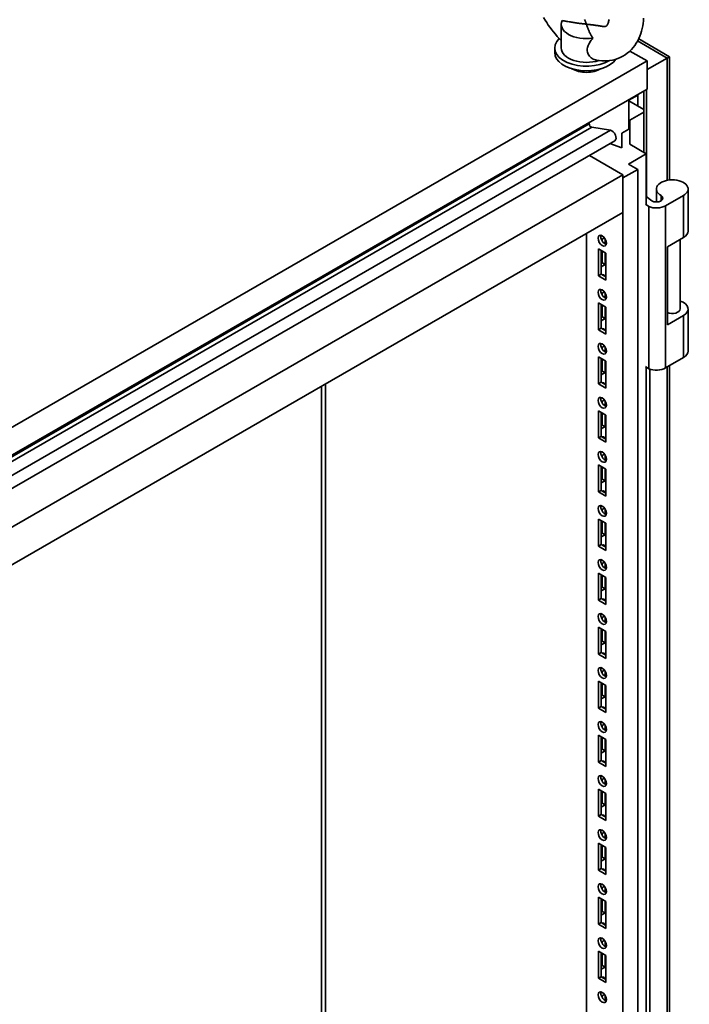
# Paper-space layout 'Sheet_1' of a CAD drawing. Units: millimetres. Extents: x 12 to 829, y 13 to 581.
# Drawn here: x 576 to 602, y 206 to 244 of the extents above; entities that cross this region are included whole.
import ezdxf

# ---------------------------------------------------------------- set-up
doc = ezdxf.new("R2010")
doc.units = ezdxf.units.MM
doc.layers.add('Visible Edges(OMA)', color=7, linetype='Continuous', lineweight=35)
doc.layers.add('Visible Tangent Edges(OMA)', color=7, linetype='Continuous', lineweight=35)

psp = doc.layouts.new('Sheet_1')

# ---------------------------------------------------------------- linework, layer by layer
at = {"layer": 'Visible Edges(OMA)'}
for p, q in [((596.837, 243.372), (596.837, 242.473)), ((596.587, 242.473), (596.587, 242.301)), ((599.767, 242.814), (600.933, 242.143)), ((599.434, 242.357), (600.085, 241.982)), ((600.845, 242.092), (600.085, 241.655)), ((600.933, 237.479), (600.933, 242.143)), ((600.085, 241.982), (517.53, 194.442)), ((600.085, 240.92), (600.085, 241.982)), ((517.53, 193.379), (600.085, 240.92)), ((599.731, 240.689), (599.399, 240.498)), ((599.708, 240.703), (599.731, 240.689)), ((599.731, 240.282), (599.731, 240.689)), ((599.961, 238.521), (599.961, 240.848)), ((600.067, 236.838), (600.067, 240.909)), ((599.399, 240.525), (599.399, 239.407)), ((599.399, 240.474), (599.961, 240.15)), ((599.961, 240.048), (599.427, 239.741)), ((597.893, 239.602), (597.893, 239.657)), ((599.427, 239.741), (599.427, 238.828)), ((598.698, 239.361), (597.988, 239.471)), ((599.127, 238.692), (599.127, 239.128)), ((599.13, 239.252), (599.399, 239.407)), ((599.13, 239.13), (599.13, 239.252)), ((520.234, 193.681), (598.864, 238.961)), ((598.678, 238.854), (599.127, 238.692)), ((599.427, 238.828), (600.05, 238.47)), ((599.166, 237.677), (597.899, 238.406)), ((600.05, 238.47), (599.378, 238.083)), ((600.05, 236.569), (600.05, 238.47)), ((599.378, 238.083), (599.731, 237.88)), ((520.535, 192.396), (599.166, 237.677)), ((599.731, 237.88), (599.166, 237.554)), ((599.166, 236.246), (599.166, 237.677)), ((599.731, 78.949), (599.731, 237.88)), ((599.166, 78.623), (599.166, 237.554)), ((600.438, 236.648), (600.438, 237.138)), ((601.462, 236.894), (600.783, 236.503)), ((601.638, 235.544), (601.638, 237.138)), ((600.147, 236.471), (600.031, 236.559)), ((600.05, 236.851), (600.26, 236.69)), ((520.535, 190.966), (599.166, 236.246)), ((600.147, 230.339), (600.147, 236.471)), ((597.787, 139.179), (597.787, 235.452)), ((598.359, 235.224), (598.472, 235.289)), ((598.388, 235.166), (598.388, 235.24)), ((598.494, 235.257), (598.494, 235.058)), ((600.853, 234.949), (601.462, 235.3)), ((601.338, 232.601), (601.338, 235.228)), ((598.246, 234.874), (598.529, 234.712)), ((598.246, 233.852), (598.246, 234.874)), ((598.352, 234.813), (598.352, 233.914)), ((598.388, 234.341), (598.388, 234.793)), ((598.494, 234.732), (598.494, 234.28)), ((598.529, 234.712), (598.529, 233.69)), ((600.853, 232.006), (600.853, 234.949)), ((598.352, 234.52), (598.388, 234.5)), ((598.352, 234.32), (598.388, 234.341)), ((598.494, 234.28), (598.352, 234.198)), ((598.388, 234.341), (598.494, 234.28)), ((598.246, 233.852), (598.352, 233.914)), ((598.352, 233.914), (598.529, 233.812)), ((598.529, 233.69), (598.246, 233.852)), ((598.359, 233.18), (598.472, 233.245)), ((598.388, 233.122), (598.388, 233.197)), ((598.494, 233.213), (598.494, 233.015)), ((598.246, 232.831), (598.529, 232.668)), ((598.246, 231.809), (598.246, 232.831)), ((598.352, 232.769), (598.352, 231.87)), ((598.352, 232.476), (598.388, 232.456)), ((598.388, 232.297), (598.388, 232.749)), ((598.494, 232.688), (598.494, 232.236)), ((598.529, 232.668), (598.529, 231.646)), ((601.638, 231.007), (601.638, 232.601)), ((598.352, 232.276), (598.388, 232.297)), ((598.494, 232.236), (598.352, 232.154)), ((598.388, 232.297), (598.494, 232.236)), ((601.462, 232.357), (600.853, 232.006)), ((598.246, 231.809), (598.352, 231.87)), ((598.529, 231.646), (598.246, 231.809)), ((598.352, 231.87), (598.529, 231.768)), ((598.359, 231.136), (598.472, 231.201)), ((598.388, 231.079), (598.388, 231.153)), ((598.494, 231.17), (598.494, 230.971)), ((598.246, 230.787), (598.529, 230.624)), ((598.246, 229.765), (598.246, 230.787)), ((598.352, 230.726), (598.352, 229.826)), ((598.388, 230.253), (598.388, 230.705)), ((598.494, 230.644), (598.494, 230.192)), ((598.529, 230.624), (598.529, 229.602)), ((600.783, 230.371), (601.462, 230.762)), ((598.352, 230.432), (598.388, 230.412)), ((598.352, 230.233), (598.388, 230.253)), ((598.494, 230.192), (598.352, 230.11)), ((598.388, 230.253), (598.494, 230.192)), ((600.031, 230.427), (600.147, 230.339)), ((600.05, 187.516), (600.05, 230.413)), ((600.933, 188.426), (600.933, 230.458)), ((598.246, 229.765), (598.352, 229.826)), ((598.352, 229.826), (598.529, 229.724)), ((587.914, 229.766), (587.914, 183.191)), ((598.529, 229.602), (598.246, 229.765)), ((598.359, 229.092), (598.472, 229.157)), ((598.388, 229.035), (598.388, 229.109)), ((598.494, 229.126), (598.494, 228.927)), ((598.246, 228.743), (598.529, 228.58)), ((598.246, 227.721), (598.246, 228.743)), ((598.352, 228.682), (598.352, 227.782)), ((598.352, 228.388), (598.388, 228.368)), ((598.388, 228.209), (598.388, 228.661)), ((598.494, 228.6), (598.494, 228.148)), ((598.529, 228.58), (598.529, 227.558)), ((598.352, 228.189), (598.388, 228.209)), ((598.494, 228.148), (598.352, 228.067)), ((598.388, 228.209), (598.494, 228.148)), ((598.246, 227.721), (598.352, 227.782)), ((598.529, 227.558), (598.246, 227.721)), ((598.352, 227.782), (598.529, 227.68)), ((598.359, 227.048), (598.472, 227.113)), ((598.388, 226.991), (598.388, 227.065)), ((598.494, 227.082), (598.494, 226.883)), ((598.246, 226.699), (598.529, 226.536)), ((598.246, 225.677), (598.246, 226.699)), ((598.352, 226.638), (598.352, 225.738)), ((598.388, 226.165), (598.388, 226.617)), ((598.494, 226.556), (598.494, 226.104)), ((598.529, 226.536), (598.529, 225.514)), ((598.352, 226.344), (598.388, 226.324)), ((598.352, 226.145), (598.388, 226.165)), ((598.494, 226.104), (598.352, 226.023)), ((598.388, 226.165), (598.494, 226.104)), ((598.246, 225.677), (598.352, 225.738)), ((598.352, 225.738), (598.529, 225.636)), ((598.529, 225.514), (598.246, 225.677)), ((598.359, 225.004), (598.472, 225.07)), ((598.388, 224.947), (598.388, 225.021)), ((598.494, 225.038), (598.494, 224.839)), ((598.246, 224.655), (598.529, 224.492)), ((598.246, 223.633), (598.246, 224.655)), ((598.352, 224.594), (598.352, 223.694)), ((598.352, 224.301), (598.388, 224.28)), ((598.388, 224.121), (598.388, 224.574)), ((598.494, 224.513), (598.494, 224.06)), ((598.529, 224.492), (598.529, 223.47)), ((598.352, 224.101), (598.388, 224.121)), ((598.494, 224.06), (598.352, 223.979)), ((598.388, 224.121), (598.494, 224.06)), ((598.246, 223.633), (598.352, 223.694)), ((598.529, 223.47), (598.246, 223.633)), ((598.352, 223.694), (598.529, 223.592)), ((598.359, 222.96), (598.472, 223.026)), ((598.388, 222.903), (598.388, 222.977)), ((598.494, 222.994), (598.494, 222.795)), ((598.246, 222.611), (598.529, 222.448)), ((598.246, 221.589), (598.246, 222.611)), ((598.352, 222.55), (598.352, 221.65)), ((598.388, 222.077), (598.388, 222.53)), ((598.494, 222.469), (598.494, 222.016)), ((598.529, 222.448), (598.529, 221.426)), ((598.352, 222.257), (598.388, 222.236)), ((598.352, 222.057), (598.388, 222.077)), ((598.494, 222.016), (598.352, 221.935)), ((598.388, 222.077), (598.494, 222.016)), ((598.246, 221.589), (598.352, 221.65)), ((598.352, 221.65), (598.529, 221.549)), ((598.529, 221.426), (598.246, 221.589)), ((598.359, 220.916), (598.472, 220.982)), ((598.388, 220.859), (598.388, 220.933)), ((598.494, 220.95), (598.494, 220.751)), ((598.246, 220.567), (598.529, 220.404)), ((598.246, 219.545), (598.246, 220.567)), ((598.352, 220.506), (598.352, 219.606)), ((598.388, 220.034), (598.388, 220.486)), ((598.352, 220.213), (598.388, 220.192)), ((598.494, 220.425), (598.494, 219.972)), ((598.529, 220.404), (598.529, 219.383)), ((598.352, 220.013), (598.388, 220.034)), ((598.494, 219.972), (598.352, 219.891)), ((598.388, 220.034), (598.494, 219.972)), ((598.246, 219.545), (598.352, 219.606)), ((598.529, 219.383), (598.246, 219.545)), ((598.352, 219.606), (598.529, 219.505)), ((598.359, 218.873), (598.472, 218.938)), ((598.388, 218.815), (598.388, 218.889)), ((598.494, 218.906), (598.494, 218.707)), ((598.246, 218.523), (598.529, 218.361)), ((598.246, 217.502), (598.246, 218.523)), ((598.352, 218.462), (598.352, 217.563)), ((598.388, 217.99), (598.388, 218.442)), ((598.494, 218.381), (598.494, 217.929)), ((598.529, 218.361), (598.529, 217.339)), ((598.352, 218.169), (598.388, 218.149)), ((598.352, 217.969), (598.388, 217.99)), ((598.494, 217.929), (598.352, 217.847)), ((598.388, 217.99), (598.494, 217.929)), ((598.246, 217.502), (598.352, 217.563)), ((598.352, 217.563), (598.529, 217.461)), ((598.529, 217.339), (598.246, 217.502)), ((598.359, 216.829), (598.472, 216.894)), ((598.388, 216.772), (598.388, 216.846)), ((598.494, 216.863), (598.494, 216.664)), ((598.246, 216.48), (598.529, 216.317)), ((598.246, 215.458), (598.246, 216.48)), ((598.352, 216.419), (598.352, 215.519)), ((598.388, 215.946), (598.388, 216.398)), ((598.352, 216.125), (598.388, 216.105)), ((598.494, 216.337), (598.494, 215.885)), ((598.529, 216.317), (598.529, 215.295)), ((598.352, 215.925), (598.388, 215.946)), ((598.494, 215.885), (598.352, 215.803)), ((598.388, 215.946), (598.494, 215.885)), ((598.246, 215.458), (598.352, 215.519)), ((598.529, 215.295), (598.246, 215.458)), ((598.352, 215.519), (598.529, 215.417)), ((598.359, 214.785), (598.472, 214.85)), ((598.388, 214.728), (598.388, 214.802)), ((598.494, 214.819), (598.494, 214.62)), ((598.246, 214.436), (598.529, 214.273)), ((598.246, 213.414), (598.246, 214.436)), ((598.352, 214.375), (598.352, 213.475)), ((598.388, 213.902), (598.388, 214.354)), ((598.494, 214.293), (598.494, 213.841)), ((598.529, 214.273), (598.529, 213.251)), ((598.352, 214.081), (598.388, 214.061)), ((598.352, 213.882), (598.388, 213.902)), ((598.494, 213.841), (598.352, 213.759)), ((598.388, 213.902), (598.494, 213.841)), ((598.246, 213.414), (598.352, 213.475)), ((598.529, 213.251), (598.246, 213.414)), ((598.352, 213.475), (598.529, 213.373)), ((598.359, 212.741), (598.472, 212.806)), ((598.388, 212.684), (598.388, 212.758)), ((598.494, 212.775), (598.494, 212.576)), ((598.246, 212.392), (598.529, 212.229)), ((598.246, 211.37), (598.246, 212.392)), ((598.352, 212.331), (598.352, 211.431)), ((598.388, 211.858), (598.388, 212.31)), ((598.352, 212.037), (598.388, 212.017)), ((598.494, 212.249), (598.494, 211.797)), ((598.529, 212.229), (598.529, 211.207)), ((598.352, 211.838), (598.388, 211.858)), ((598.494, 211.797), (598.352, 211.716)), ((598.388, 211.858), (598.494, 211.797)), ((598.246, 211.37), (598.352, 211.431)), ((598.529, 211.207), (598.246, 211.37)), ((598.352, 211.431), (598.529, 211.329)), ((598.359, 210.697), (598.472, 210.762)), ((598.388, 210.64), (598.388, 210.714)), ((598.494, 210.731), (598.494, 210.532)), ((598.246, 210.348), (598.529, 210.185)), ((598.246, 209.326), (598.246, 210.348)), ((598.352, 210.287), (598.352, 209.387)), ((598.388, 209.814), (598.388, 210.267)), ((598.494, 210.205), (598.494, 209.753)), ((598.529, 210.185), (598.529, 209.163)), ((598.352, 209.994), (598.388, 209.973)), ((598.352, 209.794), (598.388, 209.814)), ((598.494, 209.753), (598.352, 209.672)), ((598.388, 209.814), (598.494, 209.753)), ((598.246, 209.326), (598.352, 209.387)), ((598.529, 209.163), (598.246, 209.326)), ((598.352, 209.387), (598.529, 209.285)), ((598.359, 208.653), (598.472, 208.719)), ((598.388, 208.596), (598.388, 208.67)), ((598.494, 208.687), (598.494, 208.488)), ((598.246, 208.304), (598.529, 208.141)), ((598.246, 207.282), (598.246, 208.304)), ((598.352, 208.243), (598.352, 207.343)), ((598.388, 207.77), (598.388, 208.223)), ((598.352, 207.95), (598.388, 207.929)), ((598.494, 208.162), (598.494, 207.709)), ((598.529, 208.141), (598.529, 207.119)), ((598.352, 207.75), (598.388, 207.77)), ((598.494, 207.709), (598.352, 207.628)), ((598.388, 207.77), (598.494, 207.709)), ((598.246, 207.282), (598.352, 207.343)), ((598.529, 207.119), (598.246, 207.282)), ((598.352, 207.343), (598.529, 207.241)), ((598.359, 206.609), (598.472, 206.675)), ((598.388, 206.552), (598.388, 206.626)), ((598.494, 206.643), (598.494, 206.444))]:
    psp.add_line(p, q, dxfattribs=at)
at = {"layer": 'Visible Edges(OMA)', "flags": 128}
for points in [[(596.167, 243.619), (596.224, 243.524), (596.284, 243.431), (596.346, 243.339), (596.41, 243.25), (596.476, 243.162), (596.545, 243.077), (596.615, 242.993), (596.687, 242.912), (596.761, 242.833), (596.837, 242.757)], [(598.174, 242.011), (598.273, 241.996), (598.373, 241.988), (598.474, 241.985), (598.575, 241.989), (598.676, 241.999), (598.776, 242.017), (598.876, 242.042), (598.974, 242.074), (599.07, 242.114), (599.163, 242.16), (599.251, 242.214), (599.336, 242.274), (599.416, 242.34), (599.49, 242.411), (599.558, 242.487), (599.621, 242.568), (599.678, 242.652), (599.729, 242.739), (599.774, 242.829), (599.814, 242.92), (599.848, 243.014), (599.878, 243.109), (599.902, 243.206), (599.922, 243.304), (599.937, 243.403), (599.948, 243.503), (599.954, 243.603)], [(596.868, 243.512), (596.904, 243.504), (596.941, 243.496), (596.978, 243.489), (597.015, 243.481), (597.053, 243.474), (597.091, 243.468), (597.13, 243.461), (597.169, 243.455), (597.208, 243.448), (597.247, 243.442), (597.286, 243.436), (597.326, 243.431), (597.365, 243.425), (597.405, 243.42), (597.444, 243.414), (597.483, 243.409), (597.522, 243.404), (597.561, 243.399), (597.599, 243.395), (597.638, 243.39), (597.676, 243.385), (597.713, 243.381), (597.75, 243.377), (597.787, 243.372)], [(597.787, 243.372), (597.779, 243.393), (597.772, 243.415), (597.764, 243.436), (597.756, 243.458), (597.748, 243.48), (597.74, 243.502), (597.731, 243.525), (597.722, 243.547)], [(597.787, 243.372), (597.794, 243.351), (597.802, 243.33), (597.81, 243.308), (597.818, 243.286), (597.826, 243.264), (597.834, 243.242), (597.842, 243.22), (597.851, 243.197), (597.86, 243.175), (597.869, 243.152), (597.879, 243.129), (597.888, 243.107), (597.898, 243.084), (597.908, 243.061), (597.919, 243.039), (597.93, 243.016), (597.941, 242.994), (597.952, 242.972), (597.964, 242.95), (597.976, 242.928), (597.989, 242.906), (598.002, 242.885), (598.015, 242.864), (598.029, 242.843)], [(598.403, 243.29), (598.377, 243.294), (598.351, 243.299), (598.325, 243.303), (598.299, 243.306), (598.273, 243.31), (598.246, 243.314), (598.22, 243.318), (598.194, 243.321), (598.168, 243.325), (598.142, 243.328), (598.116, 243.332), (598.09, 243.335), (598.064, 243.339), (598.038, 243.342), (598.012, 243.345), (597.986, 243.348), (597.961, 243.351), (597.935, 243.355), (597.91, 243.358), (597.885, 243.361), (597.86, 243.364), (597.835, 243.366), (597.811, 243.369), (597.787, 243.372)], [(598.403, 243.29), (598.427, 243.287), (598.449, 243.285), (598.468, 243.285), (598.484, 243.286), (598.497, 243.287), (598.508, 243.289), (598.524, 243.292), (598.536, 243.296), (598.545, 243.301), (598.555, 243.311), (598.561, 243.319), (598.567, 243.328), (598.575, 243.34), (598.583, 243.354), (598.593, 243.371), (598.602, 243.392), (598.611, 243.416), (598.621, 243.443), (598.629, 243.474), (598.637, 243.508), (598.644, 243.546)], [(598.029, 242.843), (598, 242.805), (597.973, 242.767), (597.947, 242.729), (597.922, 242.691), (597.899, 242.651), (597.877, 242.61), (597.858, 242.569), (597.842, 242.528), (597.83, 242.485), (597.821, 242.443), (597.817, 242.4), (597.818, 242.358), (597.825, 242.316), (597.836, 242.275), (597.853, 242.236), (597.875, 242.199), (597.901, 242.164), (597.932, 242.132), (597.966, 242.103), (598.003, 242.077), (598.043, 242.054), (598.085, 242.035), (598.129, 242.021), (598.174, 242.011)]]:
    psp.add_lwpolyline(points, dxfattribs=at)
at = {"layer": 'Visible Edges(OMA)'}
for centre, major_axis, ratio, start_param, end_param in [((597.787, 243.372), (-0.95, 0), 0.575862, 6.025436, 8.111731), ((597.787, 242.473), (-1.2, 0), 0.575862, 5.735971, 8.664528), ((597.787, 242.473), (-0.95, 0), 0.575862, 0, 2.089923), ((597.787, 242.301), (1.2, 0), 0.575862, 3.141593, 5.911523), ((600.633, 241.969), (-0.3, -0.173), 0.001672, 3.140626, 3.926024), ((597.787, 241.982), (-0.75, 0), 0.575862, 0.757966, 2.383627), ((597.964, 239.561), (-0.0499, 0.0867), 0.578093, 0.787332, 2.707194), ((598.752, 239.156), (0.112, -0.195), 0.578093, 0, 2.707194), ((601.038, 237.138), (-0.6, 0), 0.575862, 2.356194, 7.068583), ((600.437, 236.792), (0.25, 0), 0.575862, 3.926991, 7.068583), ((600.431, 236.705), (-0.497, 0), 0.575862, 0.960908, 2.356194), ((598.494, 235.242), (0.112, -0.195), 0.578093, 3.631445, 5.793333), ((601.038, 235.544), (0.6, 0), 0.575862, 5.497787, 6.283185), ((598.352, 233.687), (0.112, 0.195), 0.578093, 5.771638, 6.794732), ((598.246, 233.748), (0.112, 0.195), 0.578093, 5.771638, 5.793333), ((598.494, 233.199), (0.112, -0.195), 0.578093, 3.631445, 5.793333), ((601.038, 232.601), (0.6, 0), 0.575862, 5.497787, 7.330383), ((601.038, 232.601), (0.3, 0), 0.575862, 4.047723, 6.283185), ((598.352, 231.643), (0.112, 0.195), 0.578093, 5.771638, 6.794732), ((598.246, 231.704), (0.112, 0.195), 0.578093, 5.771638, 5.793333), ((598.494, 231.155), (0.112, -0.195), 0.578093, 3.631445, 5.793333), ((601.038, 231.007), (0.6, 0), 0.575862, 5.497787, 6.283185), ((600.431, 230.573), (0.497, 0), 0.575862, 4.1025, 5.497787), ((598.352, 229.599), (0.112, 0.195), 0.578093, 5.771638, 6.794732), ((598.246, 229.66), (0.112, 0.195), 0.578093, 5.771638, 5.793333), ((598.494, 229.111), (0.112, -0.195), 0.578093, 3.631445, 5.793333), ((598.352, 227.556), (0.112, 0.195), 0.578093, 5.771638, 6.794732), ((598.246, 227.617), (0.112, 0.195), 0.578093, 5.771638, 5.793333), ((598.494, 227.067), (0.112, -0.195), 0.578093, 3.631445, 5.793333), ((598.352, 225.512), (0.112, 0.195), 0.578093, 5.771638, 6.794732), ((598.246, 225.573), (0.112, 0.195), 0.578093, 5.771638, 5.793333), ((598.494, 225.023), (0.112, -0.195), 0.578093, 3.631445, 5.793333), ((598.352, 223.468), (0.112, 0.195), 0.578093, 5.771638, 6.794732), ((598.246, 223.529), (0.112, 0.195), 0.578093, 5.771638, 5.793333), ((598.494, 222.979), (0.112, -0.195), 0.578093, 3.631445, 5.793333), ((598.352, 221.424), (0.112, 0.195), 0.578093, 5.771638, 6.794732), ((598.246, 221.485), (0.112, 0.195), 0.578093, 5.771638, 5.793333), ((598.494, 220.935), (0.112, -0.195), 0.578093, 3.631445, 5.793333), ((598.352, 219.38), (0.112, 0.195), 0.578093, 5.771638, 6.794732), ((598.246, 219.441), (0.112, 0.195), 0.578093, 5.771638, 5.793333), ((598.494, 218.891), (0.112, -0.195), 0.578093, 3.631445, 5.793333), ((598.352, 217.336), (0.112, 0.195), 0.578093, 5.771638, 6.794732), ((598.246, 217.397), (0.112, 0.195), 0.578093, 5.771638, 5.793333), ((598.494, 216.848), (0.112, -0.195), 0.578093, 3.631445, 5.793333), ((598.352, 215.292), (0.112, 0.195), 0.578093, 5.771638, 6.794732), ((598.246, 215.353), (0.112, 0.195), 0.578093, 5.771638, 5.793333), ((598.494, 214.804), (0.112, -0.195), 0.578093, 3.631445, 5.793333), ((598.352, 213.248), (0.112, 0.195), 0.578093, 5.771638, 6.794732), ((598.246, 213.31), (0.112, 0.195), 0.578093, 5.771638, 5.793333), ((598.494, 212.76), (0.112, -0.195), 0.578093, 3.631445, 5.793333), ((598.352, 211.205), (0.112, 0.195), 0.578093, 5.771638, 6.794732), ((598.246, 211.266), (0.112, 0.195), 0.578093, 5.771638, 5.793333), ((598.494, 210.716), (0.112, -0.195), 0.578093, 3.631445, 5.793333), ((598.352, 209.161), (0.112, 0.195), 0.578093, 5.771638, 6.794732), ((598.246, 209.222), (0.112, 0.195), 0.578093, 5.771638, 5.793333), ((598.494, 208.672), (0.112, -0.195), 0.578093, 3.631445, 5.793333), ((598.352, 207.117), (0.112, 0.195), 0.578093, 5.771638, 6.794732), ((598.246, 207.178), (0.112, 0.195), 0.578093, 5.771638, 5.793333), ((598.494, 206.628), (0.112, -0.195), 0.578093, 3.631445, 5.793333)]:
    psp.add_ellipse(centre, major_axis=major_axis, ratio=ratio, start_param=start_param, end_param=end_param, dxfattribs=at)
for centre in [(598.388, 235.181), (598.388, 233.137), (598.388, 231.094), (598.388, 229.05), (598.388, 227.006), (598.388, 224.962), (598.388, 222.918), (598.388, 220.874), (598.388, 218.83), (598.388, 216.786), (598.388, 214.743), (598.388, 212.699), (598.388, 210.655), (598.388, 208.611), (598.388, 206.567)]:
    psp.add_ellipse(centre, major_axis=(-0.112, 0.195), ratio=0.578093, dxfattribs=at)
at = {"layer": 'Visible Tangent Edges(OMA)'}
for p, q in [((600.845, 242.092), (599.727, 242.736)), ((600.845, 242.092), (600.845, 237.466)), ((519.263, 194.322), (597.893, 239.602)), ((519.357, 194.191), (597.988, 239.471)), ((520.067, 194.08), (598.698, 239.361)), ((600.613, 236.69), (600.613, 236.894)), ((601.462, 236.894), (601.462, 235.3)), ((600.783, 230.371), (600.783, 236.503)), ((601.462, 232.357), (601.462, 230.762)), ((600.191, 230.323), (600.191, 187.69)), ((600.845, 230.407), (600.845, 188.413)), ((587.753, 229.674), (587.753, 182.967))]:
    psp.add_line(p, q, dxfattribs=at)

doc.saveas('drawing.dxf')
